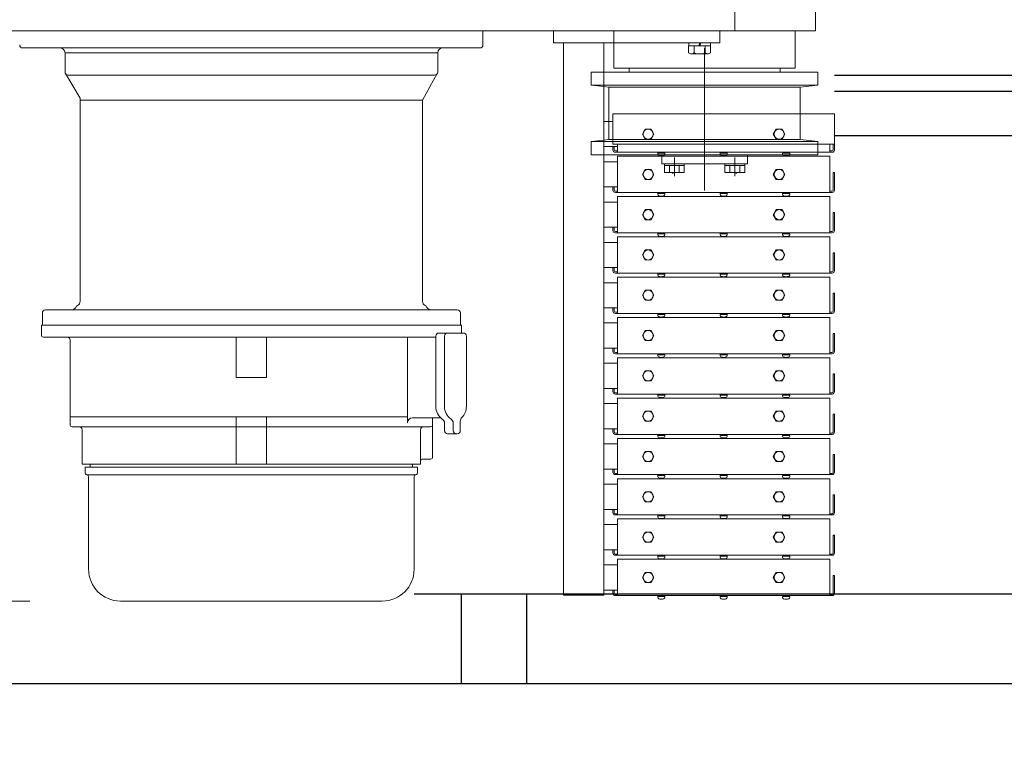
# Model space of a CAD drawing. Units: millimetres. Extents: x -185 to 185, y -134 to 137.
# Drawn here: x -7 to 3, y 60 to 68 of the extents above; entities that cross this region are included whole.
import ezdxf

# ---------------------------------------------------------------- set-up
doc = ezdxf.new("R2010")
doc.units = ezdxf.units.MM
doc.header["$LTSCALE"] = 0.25
doc.linetypes.add('CENTER', pattern=[50.8, 31.75, -6.35, 6.35, -6.35])
doc.layers.add('Layer0016', color=7, linetype='Continuous')
doc.styles.add('dcStyle0', font='txt.shx', dxfattribs={"width": 0.8, "bigfont": 'bigfont'})
doc.dimstyles.new('dc_Rotated', dxfattribs={"dimtxt": 3, "dimasz": 3.000002, "dimexe": 0.6, "dimexo": 0.9, "dimgap": 0.9, "dimtad": 3, "dimdsep": 46, "dimtxsty": 'dcStyle0', "dimblk1": 'OPEN30', "dimblk2": 'OPEN30', "dimsah": 1, "dimcen": 0.09, "dimclrd": 91, "dimclre": 91, "dimclrt": 7, "dimadec": 0, "dimazin": 2, "dimtfac": 1, "dimtdec": 4, "dimtmove": 0, "dimatfit": 3, "dimfxl": 1, "dimarcsym": 0})

# ---------------------------------------------------------------- blocks, each defined once
blk = doc.blocks.new('_Open30')
at = {"color": 0, "linetype": 'ByBlock', "lineweight": -2}
for p, q in [((-1, 0.267949), (0, 0)), ((0, 0), (-1, -0.267949)), ((0, 0), (-1, 0))]:
    blk.add_line(p, q, dxfattribs=at)
blk = doc.blocks.new('*D115')
at = {"layer": 'Layer0016', "color": 91, "linetype": 'Continuous', "lineweight": 13}
for p, q in [((-15.3189, 62.0126), (-15.3189, 71.6026)), ((-6.8026, 62.0126), (-15.9189, 62.0126))]:
    blk.add_line(p, q, dxfattribs=at)
at = {"layer": 'Layer0016', "color": 91, "xscale": 3.000002807615286, "yscale": 2.999989368223643}
for p, rotation in [((-15.3189, 71.6026), 90), ((-15.3189, 62.0126), 270)]:
    blk.add_blockref('_Open30', p, dxfattribs=dict(at, rotation=rotation))
at = {"layer": 'Layer0016', "color": 7, "insert": (-16.2189, 66.8076), "char_height": 3, "width": 12.75, "attachment_point": 8, "rotation": 90, "style": 'dcStyle0'}
blk.add_mtext('\\T1.00;959', dxfattribs=at)
blk = doc.blocks.new('DC_GROUP_MDOI1020_R0_112')
at = {"layer": 'Layer0016', "color": 30, "linetype": 'CENTER', "lineweight": 18}
for p, q in [((-0.1026, 77.0239), (-0.1026, 66.0862)), ((-1.0026, 67.6726), (-1.0026, 67.5526)), ((-1.2276, 67.2626), (-1.2276, 67.1326)), ((-1.1026, 67.2626), (-1.2276, 67.2626)), ((-1.1026, 67.1326), (-1.2276, 67.1326)), ((-1.1026, 67.1183), (-1.2276, 67.1326)), ((-1.0526, 66.7726), (-1.0526, 66.5926)), ((0.8474, 66.8476), (0.8474, 66.5926)), ((-1.1026, 66.5869), (-1.2276, 66.5726)), ((-1.0526, 66.5926), (-1.1026, 66.5869)), ((-0.1026, 66.5926), (-1.0526, 66.5926)), ((-0.1026, 66.5926), (0.8474, 66.5926)), ((0.8474, 66.5926), (1.0224, 66.5726)), ((-1.2276, 66.5726), (-1.2276, 66.4426)), ((-1.1026, 66.5726), (-1.2276, 66.5726)), ((-0.1026, 66.5726), (-1.1026, 66.5726)), ((-0.1026, 66.5726), (1.0224, 66.5726)), ((1.0224, 66.5726), (1.0224, 66.4426)), ((-0.1026, 66.4426), (-1.2276, 66.4426)), ((-0.5276, 66.3526), (-0.5276, 66.4426)), ((-0.4026, 66.4154), (-0.4026, 66.2293)), ((-0.1026, 66.4426), (1.0224, 66.4426)), ((0.1974, 66.4154), (0.1974, 66.2293)), ((0.3224, 66.3526), (0.3224, 66.4426)), ((0.3224, 66.3526), (-0.5276, 66.3526)), ((-0.5006, 66.2666), (-0.5006, 66.3526)), ((-0.5006, 66.3366), (-0.3046, 66.3366)), ((-0.4516, 66.2666), (-0.4516, 66.3366)), ((-0.3536, 66.2666), (-0.3536, 66.3366)), ((-0.3046, 66.2666), (-0.3046, 66.3526)), ((0.0994, 66.2666), (0.0994, 66.3526)), ((0.2954, 66.3366), (0.0994, 66.3366)), ((0.1484, 66.2666), (0.1484, 66.3366)), ((0.2464, 66.2666), (0.2464, 66.3366)), ((0.2954, 66.2666), (0.2954, 66.3526)), ((-0.5006, 66.2666), (-0.3046, 66.2666)), ((-0.4176, 66.2526), (-0.4176, 66.2666)), ((0.2954, 66.2666), (0.0994, 66.2666)), ((0.2124, 66.2526), (0.2124, 66.2666))]:
    blk.add_line(p, q, dxfattribs=at)
at = {"layer": 'Layer0016', "color": 30, "linetype": 'Continuous', "lineweight": 18}
for p, q in [((0.1974, 67.8926), (0.1974, 67.6726)), ((0.9974, 67.8926), (0.9974, 67.6726)), ((-7.7776, 67.6726), (-4.6026, 67.6726)), ((-4.6026, 67.6726), (0.9974, 67.6726)), ((-2.3026, 67.6726), (-2.3026, 67.5326)), ((-1.6026, 67.5526), (-1.6026, 67.6726)), ((-1.6026, 67.6726), (0.0474, 67.6726)), ((0.0474, 67.5526), (0.0474, 67.6726)), ((0.7974, 67.6726), (0.7974, 67.3026)), ((0.0474, 67.5526), (-1.6026, 67.5526)), ((-1.5026, 62.0726), (-1.5026, 67.5526)), ((-1.1026, 62.0726), (-1.1026, 67.5526)), ((-1.0026, 67.5526), (-1.0026, 67.3026)), ((-0.2601, 67.5536), (-0.0451, 67.5526)), ((-0.2601, 67.5526), (-0.2601, 67.5226)), ((-0.1576, 67.5226), (-0.1526, 67.5526)), ((-0.1476, 67.5226), (-0.1426, 67.5526)), ((-0.0451, 67.5526), (-0.0451, 67.5226)), ((-4.6026, 67.5026), (-6.8726, 67.5026)), ((-4.6026, 67.5026), (-2.3326, 67.5026)), ((-0.2621, 67.5226), (-0.2621, 67.4526)), ((-0.0431, 67.5226), (-0.2621, 67.5226)), ((-0.2076, 67.4526), (-0.2076, 67.5226)), ((-0.0976, 67.4526), (-0.0976, 67.5226)), ((-0.0431, 67.4526), (-0.0431, 67.5226)), ((-4.6026, 67.4526), (-6.4526, 67.4526)), ((-6.4526, 67.4526), (-6.4526, 67.2626)), ((-4.6026, 67.4526), (-2.7526, 67.4526)), ((-2.7526, 67.4526), (-2.7526, 67.2626)), ((-0.2621, 67.4526), (-0.2426, 67.4426)), ((-0.2426, 67.4426), (-0.0626, 67.4426)), ((-0.0626, 67.4426), (-0.0431, 67.4526)), ((-0.1026, 67.2626), (-1.1026, 67.2626)), ((-0.1026, 67.3026), (-1.0026, 67.3026)), ((-0.8526, 67.3026), (-0.8526, 67.2626)), ((-0.1026, 67.3026), (0.7974, 67.3026)), ((-0.1026, 67.2626), (1.0224, 67.2626)), ((0.6474, 67.3026), (0.6474, 67.2626)), ((1.0224, 67.2626), (1.0224, 67.1326)), ((-6.4484, 67.2472), (-6.3026, 67.0026)), ((-4.6026, 67.2326), (-6.4226, 67.2326)), ((-4.6026, 67.2326), (-2.7826, 67.2326)), ((-2.7568, 67.2472), (-2.9026, 66.9826)), ((-0.1026, 67.1326), (-1.1026, 67.1326)), ((-1.0526, 67.1126), (-1.1026, 67.1183)), ((-0.1026, 67.1126), (-1.0526, 67.1126)), ((-1.0526, 67.1126), (-1.0526, 66.7726)), ((-0.1026, 67.1326), (1.0224, 67.1326)), ((-0.1026, 67.1126), (0.8474, 67.1126)), ((0.8474, 67.1126), (1.0224, 67.1326)), ((0.8474, 67.1126), (0.8474, 66.8476)), ((-6.3026, 67.0026), (-6.3026, 64.9892)), ((-6.3026, 66.9826), (-2.9026, 66.9826)), ((-2.9026, 66.9826), (-2.9026, 64.9892)), ((-1.1026, 66.7726), (-1.0126, 66.7726)), ((-1.0126, 66.8476), (1.1874, 66.8476)), ((-1.0126, 66.5476), (-1.0126, 66.8476)), ((1.1874, 66.8476), (1.1874, 66.5476)), ((-0.7203, 66.6475), (-0.6913, 66.6974)), ((-0.6913, 66.6974), (-0.6337, 66.6975)), ((-0.6337, 66.6975), (-0.6049, 66.6477)), ((0.5797, 66.6475), (0.6087, 66.6974)), ((0.6087, 66.6974), (0.6663, 66.6975)), ((0.6663, 66.6975), (0.6951, 66.6477)), ((-0.6915, 66.5977), (-0.7203, 66.6475)), ((-0.6338, 66.5978), (-0.6915, 66.5977)), ((-0.6049, 66.6477), (-0.6338, 66.5978)), ((0.6085, 66.5977), (0.5797, 66.6475)), ((0.6662, 66.5978), (0.6085, 66.5977)), ((0.6951, 66.6477), (0.6662, 66.5978)), ((-1.1026, 66.5226), (-0.9676, 66.5226)), ((-1.0126, 66.5476), (1.1874, 66.5476)), ((-1.0126, 66.5226), (-1.0126, 66.4916)), ((-1.0006, 66.5226), (-1.0006, 66.4916)), ((-0.9676, 66.4796), (-0.9886, 66.4796)), ((-0.9676, 66.4676), (-0.9676, 66.5476)), ((1.1424, 66.4676), (1.1424, 66.5476)), ((1.1634, 66.4796), (1.1424, 66.4796)), ((1.1754, 66.5476), (1.1754, 66.4916)), ((1.1874, 66.5476), (1.1874, 66.4916)), ((1.1634, 66.4676), (-0.9886, 66.4676)), ((-0.9676, 66.4276), (1.1424, 66.4276)), ((-0.9676, 66.0676), (-0.9676, 66.4276)), ((-0.4976, 66.4576), (-0.5676, 66.4576)), ((-0.5676, 66.4576), (-0.5676, 66.4478)), ((-0.5663, 66.4676), (-0.4988, 66.4676)), ((-0.5663, 66.4576), (-0.5663, 66.4676)), ((-0.5371, 66.4576), (-0.5314, 66.4676)), ((-0.5338, 66.4576), (-0.528, 66.4676)), ((-0.4988, 66.4576), (-0.4988, 66.4676)), ((-0.4976, 66.4478), (-0.4976, 66.4576)), ((0.1224, 66.4576), (0.0524, 66.4576)), ((0.0524, 66.4576), (0.0524, 66.4478)), ((0.0537, 66.4676), (0.1212, 66.4676)), ((0.0537, 66.4576), (0.0537, 66.4676)), ((0.0829, 66.4576), (0.0886, 66.4676)), ((0.0862, 66.4576), (0.092, 66.4676)), ((0.1212, 66.4576), (0.1212, 66.4676)), ((0.1224, 66.4478), (0.1224, 66.4576)), ((0.7424, 66.4576), (0.6724, 66.4576)), ((0.6724, 66.4576), (0.6724, 66.4478)), ((0.6737, 66.4676), (0.7412, 66.4676)), ((0.6737, 66.4576), (0.6737, 66.4676)), ((0.7029, 66.4576), (0.7086, 66.4676)), ((0.7062, 66.4576), (0.712, 66.4676)), ((0.7412, 66.4576), (0.7412, 66.4676)), ((0.7424, 66.4478), (0.7424, 66.4576)), ((1.1424, 66.0676), (1.1424, 66.4276)), ((-1.1026, 66.3726), (-0.9676, 66.3726)), ((-0.7203, 66.2475), (-0.6913, 66.2974)), ((-0.6913, 66.2974), (-0.6337, 66.2975)), ((-0.6337, 66.2975), (-0.6049, 66.2477)), ((0.5797, 66.2475), (0.6087, 66.2974)), ((0.6087, 66.2974), (0.6663, 66.2975)), ((0.6663, 66.2975), (0.6951, 66.2477)), ((-0.6915, 66.1977), (-0.7203, 66.2475)), ((-0.6338, 66.1978), (-0.6915, 66.1977)), ((-0.6049, 66.2477), (-0.6338, 66.1978)), ((0.6085, 66.1977), (0.5797, 66.2475)), ((0.6662, 66.1978), (0.6085, 66.1977)), ((0.6951, 66.2477), (0.6662, 66.1978)), ((1.1754, 66.2676), (1.1874, 66.2676)), ((1.1754, 66.2676), (1.1754, 66.0916)), ((1.1874, 66.2676), (1.1874, 66.0916)), ((-1.1026, 66.1226), (-0.9676, 66.1226)), ((-1.0126, 66.1226), (-1.0126, 66.0916)), ((-1.0006, 66.1226), (-1.0006, 66.0916)), ((-0.9676, 66.0796), (-0.9886, 66.0796)), ((1.1634, 66.0676), (-0.9886, 66.0676)), ((-0.9676, 66.0276), (1.1424, 66.0276)), ((-0.9676, 65.6676), (-0.9676, 66.0276)), ((-0.4976, 66.0576), (-0.5676, 66.0576)), ((-0.5676, 66.0576), (-0.5676, 66.0478)), ((-0.5663, 66.0676), (-0.4988, 66.0676)), ((-0.5663, 66.0576), (-0.5663, 66.0676)), ((-0.5371, 66.0576), (-0.5314, 66.0676)), ((-0.5338, 66.0576), (-0.528, 66.0676)), ((-0.4988, 66.0576), (-0.4988, 66.0676)), ((-0.4976, 66.0478), (-0.4976, 66.0576)), ((0.1224, 66.0576), (0.0524, 66.0576)), ((0.0524, 66.0576), (0.0524, 66.0478)), ((0.0537, 66.0676), (0.1212, 66.0676)), ((0.0537, 66.0576), (0.0537, 66.0676)), ((0.0829, 66.0576), (0.0886, 66.0676)), ((0.0862, 66.0576), (0.092, 66.0676)), ((0.1212, 66.0576), (0.1212, 66.0676)), ((0.1224, 66.0478), (0.1224, 66.0576)), ((0.7424, 66.0576), (0.6724, 66.0576)), ((0.6724, 66.0576), (0.6724, 66.0478)), ((0.6737, 66.0676), (0.7412, 66.0676)), ((0.6737, 66.0576), (0.6737, 66.0676)), ((0.7029, 66.0576), (0.7086, 66.0676)), ((0.7062, 66.0576), (0.712, 66.0676)), ((0.7412, 66.0576), (0.7412, 66.0676)), ((0.7424, 66.0478), (0.7424, 66.0576)), ((1.1634, 66.0796), (1.1424, 66.0796)), ((1.1424, 65.6676), (1.1424, 66.0276)), ((-1.1026, 65.9726), (-0.9676, 65.9726)), ((-0.7203, 65.8475), (-0.6913, 65.8974)), ((-0.6913, 65.8974), (-0.6337, 65.8975)), ((-0.6337, 65.8975), (-0.6049, 65.8477)), ((0.5797, 65.8475), (0.6087, 65.8974)), ((0.6087, 65.8974), (0.6663, 65.8975)), ((0.6663, 65.8975), (0.6951, 65.8477)), ((-0.6915, 65.7977), (-0.7203, 65.8475)), ((-0.6338, 65.7978), (-0.6915, 65.7977)), ((-0.6049, 65.8477), (-0.6338, 65.7978)), ((0.6085, 65.7977), (0.5797, 65.8475)), ((0.6662, 65.7978), (0.6085, 65.7977)), ((0.6951, 65.8477), (0.6662, 65.7978)), ((1.1754, 65.8676), (1.1874, 65.8676)), ((1.1754, 65.8676), (1.1754, 65.6916)), ((1.1874, 65.8676), (1.1874, 65.6916)), ((-1.1026, 65.7226), (-0.9676, 65.7226)), ((-1.0126, 65.7226), (-1.0126, 65.6916)), ((-1.0006, 65.7226), (-1.0006, 65.6916)), ((-0.9676, 65.6796), (-0.9886, 65.6796)), ((1.1634, 65.6676), (-0.9886, 65.6676)), ((-0.9676, 65.6276), (1.1424, 65.6276)), ((-0.9676, 65.2676), (-0.9676, 65.6276)), ((-0.4976, 65.6576), (-0.5676, 65.6576)), ((-0.5676, 65.6576), (-0.5676, 65.6478)), ((-0.5663, 65.6676), (-0.4988, 65.6676)), ((-0.5663, 65.6576), (-0.5663, 65.6676)), ((-0.5371, 65.6576), (-0.5314, 65.6676)), ((-0.5338, 65.6576), (-0.528, 65.6676)), ((-0.4988, 65.6576), (-0.4988, 65.6676)), ((-0.4976, 65.6478), (-0.4976, 65.6576)), ((0.1224, 65.6576), (0.0524, 65.6576)), ((0.0524, 65.6576), (0.0524, 65.6478)), ((0.0537, 65.6676), (0.1212, 65.6676)), ((0.0537, 65.6576), (0.0537, 65.6676)), ((0.0829, 65.6576), (0.0886, 65.6676)), ((0.0862, 65.6576), (0.092, 65.6676)), ((0.1212, 65.6576), (0.1212, 65.6676)), ((0.1224, 65.6478), (0.1224, 65.6576)), ((0.7424, 65.6576), (0.6724, 65.6576)), ((0.6724, 65.6576), (0.6724, 65.6478)), ((0.6737, 65.6676), (0.7412, 65.6676)), ((0.6737, 65.6576), (0.6737, 65.6676)), ((0.7029, 65.6576), (0.7086, 65.6676)), ((0.7062, 65.6576), (0.712, 65.6676)), ((0.7412, 65.6576), (0.7412, 65.6676)), ((0.7424, 65.6478), (0.7424, 65.6576)), ((1.1634, 65.6796), (1.1424, 65.6796)), ((1.1424, 65.2676), (1.1424, 65.6276)), ((-1.1026, 65.5726), (-0.9676, 65.5726)), ((-0.7203, 65.4475), (-0.6913, 65.4974)), ((-0.6915, 65.3977), (-0.7203, 65.4475)), ((-0.6913, 65.4974), (-0.6337, 65.4975)), ((-0.6049, 65.4477), (-0.6338, 65.3978)), ((-0.6337, 65.4975), (-0.6049, 65.4477)), ((0.5797, 65.4475), (0.6087, 65.4974)), ((0.6085, 65.3977), (0.5797, 65.4475)), ((0.6087, 65.4974), (0.6663, 65.4975)), ((0.6951, 65.4477), (0.6662, 65.3978)), ((0.6663, 65.4975), (0.6951, 65.4477)), ((1.1754, 65.4676), (1.1874, 65.4676)), ((1.1754, 65.4676), (1.1754, 65.2916)), ((1.1874, 65.4676), (1.1874, 65.2916)), ((-1.1026, 65.3226), (-0.9676, 65.3226)), ((-1.0126, 65.3226), (-1.0126, 65.2916)), ((-1.0006, 65.3226), (-1.0006, 65.2916)), ((-0.6338, 65.3978), (-0.6915, 65.3977)), ((0.6662, 65.3978), (0.6085, 65.3977)), ((-0.9676, 65.2796), (-0.9886, 65.2796)), ((1.1634, 65.2676), (-0.9886, 65.2676)), ((-0.9676, 65.2276), (1.1424, 65.2276)), ((-0.9676, 64.8676), (-0.9676, 65.2276)), ((-0.4976, 65.2576), (-0.5676, 65.2576)), ((-0.5676, 65.2576), (-0.5676, 65.2478)), ((-0.5663, 65.2676), (-0.4988, 65.2676)), ((-0.5663, 65.2576), (-0.5663, 65.2676)), ((-0.5371, 65.2576), (-0.5314, 65.2676)), ((-0.5338, 65.2576), (-0.528, 65.2676)), ((-0.4988, 65.2576), (-0.4988, 65.2676)), ((-0.4976, 65.2478), (-0.4976, 65.2576)), ((0.1224, 65.2576), (0.0524, 65.2576)), ((0.0524, 65.2576), (0.0524, 65.2478)), ((0.0537, 65.2676), (0.1212, 65.2676)), ((0.0537, 65.2576), (0.0537, 65.2676)), ((0.0829, 65.2576), (0.0886, 65.2676)), ((0.0862, 65.2576), (0.092, 65.2676)), ((0.1212, 65.2576), (0.1212, 65.2676)), ((0.1224, 65.2478), (0.1224, 65.2576)), ((0.7424, 65.2576), (0.6724, 65.2576)), ((0.6724, 65.2576), (0.6724, 65.2478)), ((0.6737, 65.2676), (0.7412, 65.2676)), ((0.6737, 65.2576), (0.6737, 65.2676)), ((0.7029, 65.2576), (0.7086, 65.2676)), ((0.7062, 65.2576), (0.712, 65.2676)), ((0.7412, 65.2576), (0.7412, 65.2676)), ((0.7424, 65.2478), (0.7424, 65.2576)), ((1.1634, 65.2796), (1.1424, 65.2796)), ((1.1424, 64.8676), (1.1424, 65.2276)), ((-1.1026, 65.1726), (-0.9676, 65.1726)), ((-0.7203, 65.0475), (-0.6913, 65.0974)), ((-0.6915, 64.9977), (-0.7203, 65.0475)), ((-0.6913, 65.0974), (-0.6337, 65.0975)), ((-0.6049, 65.0477), (-0.6338, 64.9978)), ((-0.6337, 65.0975), (-0.6049, 65.0477)), ((0.5797, 65.0475), (0.6087, 65.0974)), ((0.6085, 64.9977), (0.5797, 65.0475)), ((0.6087, 65.0974), (0.6663, 65.0975)), ((0.6951, 65.0477), (0.6662, 64.9978)), ((0.6663, 65.0975), (0.6951, 65.0477)), ((1.1754, 65.0676), (1.1874, 65.0676)), ((1.1754, 65.0676), (1.1754, 64.8916)), ((1.1874, 65.0676), (1.1874, 64.8916)), ((-1.1026, 64.9226), (-0.9676, 64.9226)), ((-1.0126, 64.9226), (-1.0126, 64.8916)), ((-1.0006, 64.9226), (-1.0006, 64.8916)), ((-0.6338, 64.9978), (-0.6915, 64.9977)), ((0.6662, 64.9978), (0.6085, 64.9977)), ((-6.6776, 64.8726), (-6.6776, 64.7526)), ((-4.6026, 64.9026), (-6.6476, 64.9026)), ((-4.6026, 64.9026), (-2.5576, 64.9026)), ((-2.5276, 64.8726), (-2.5276, 64.7526)), ((-0.9676, 64.8796), (-0.9886, 64.8796)), ((1.1634, 64.8676), (-0.9886, 64.8676)), ((-0.9676, 64.8276), (1.1424, 64.8276)), ((-0.9676, 64.4676), (-0.9676, 64.8276)), ((-0.4976, 64.8576), (-0.5676, 64.8576)), ((-0.5676, 64.8576), (-0.5676, 64.8478)), ((-0.5663, 64.8676), (-0.4988, 64.8676)), ((-0.5663, 64.8576), (-0.5663, 64.8676)), ((-0.5371, 64.8576), (-0.5314, 64.8676)), ((-0.5338, 64.8576), (-0.528, 64.8676)), ((-0.4988, 64.8576), (-0.4988, 64.8676)), ((-0.4976, 64.8478), (-0.4976, 64.8576)), ((0.1224, 64.8576), (0.0524, 64.8576)), ((0.0524, 64.8576), (0.0524, 64.8478)), ((0.0537, 64.8676), (0.1212, 64.8676)), ((0.0537, 64.8576), (0.0537, 64.8676)), ((0.0829, 64.8576), (0.0886, 64.8676)), ((0.0862, 64.8576), (0.092, 64.8676)), ((0.1212, 64.8576), (0.1212, 64.8676)), ((0.1224, 64.8478), (0.1224, 64.8576)), ((0.7424, 64.8576), (0.6724, 64.8576)), ((0.6724, 64.8576), (0.6724, 64.8478)), ((0.6737, 64.8676), (0.7412, 64.8676)), ((0.6737, 64.8576), (0.6737, 64.8676)), ((0.7029, 64.8576), (0.7086, 64.8676)), ((0.7062, 64.8576), (0.712, 64.8676)), ((0.7412, 64.8576), (0.7412, 64.8676)), ((0.7424, 64.8478), (0.7424, 64.8576)), ((1.1634, 64.8796), (1.1424, 64.8796)), ((1.1424, 64.4676), (1.1424, 64.8276)), ((-6.6876, 64.7526), (-6.6876, 64.6526)), ((-6.6876, 64.7526), (-6.3026, 64.7526)), ((-4.6026, 64.7526), (-6.6776, 64.7526)), ((-4.6026, 64.7526), (-2.5176, 64.7526)), ((-2.5176, 64.7526), (-2.5176, 64.6726)), ((-1.1026, 64.7726), (-0.9676, 64.7726)), ((-6.6676, 64.6326), (-4.6026, 64.6326)), ((-4.7526, 64.2326), (-4.7526, 64.6326)), ((-2.7694, 64.6326), (-4.6026, 64.6326)), ((-4.4526, 64.2326), (-4.4526, 64.6326)), ((-3.0514, 64.6326), (-3.0514, 63.7826)), ((-2.7711, 63.9426), (-2.7711, 64.6426)), ((-2.7411, 64.6726), (-2.4975, 64.6726)), ((-2.6849, 63.9426), (-2.6849, 64.6426)), ((-2.4675, 63.9426), (-2.4675, 64.6426)), ((-0.7203, 64.6475), (-0.6913, 64.6974)), ((-0.6915, 64.5977), (-0.7203, 64.6475)), ((-0.6913, 64.6974), (-0.6337, 64.6975)), ((-0.6049, 64.6477), (-0.6338, 64.5978)), ((-0.6337, 64.6975), (-0.6049, 64.6477)), ((0.5797, 64.6475), (0.6087, 64.6974)), ((0.6085, 64.5977), (0.5797, 64.6475)), ((0.6087, 64.6974), (0.6663, 64.6975)), ((0.6951, 64.6477), (0.6662, 64.5978)), ((0.6663, 64.6975), (0.6951, 64.6477)), ((1.1754, 64.6676), (1.1874, 64.6676)), ((1.1754, 64.6676), (1.1754, 64.4916)), ((1.1874, 64.6676), (1.1874, 64.4916)), ((-6.4026, 64.6026), (-6.4026, 63.8426)), ((-1.1026, 64.5226), (-0.9676, 64.5226)), ((-1.0126, 64.5226), (-1.0126, 64.4916)), ((-1.0006, 64.5226), (-1.0006, 64.4916)), ((-0.6338, 64.5978), (-0.6915, 64.5977)), ((0.6662, 64.5978), (0.6085, 64.5977)), ((-0.9676, 64.4796), (-0.9886, 64.4796)), ((1.1634, 64.4676), (-0.9886, 64.4676)), ((-0.9676, 64.4276), (1.1424, 64.4276)), ((-0.9676, 64.0676), (-0.9676, 64.4276)), ((-0.4976, 64.4576), (-0.5676, 64.4576)), ((-0.5676, 64.4576), (-0.5676, 64.4478)), ((-0.5663, 64.4676), (-0.4988, 64.4676)), ((-0.5663, 64.4576), (-0.5663, 64.4676)), ((-0.5371, 64.4576), (-0.5314, 64.4676)), ((-0.5338, 64.4576), (-0.528, 64.4676)), ((-0.4988, 64.4576), (-0.4988, 64.4676)), ((-0.4976, 64.4478), (-0.4976, 64.4576)), ((0.1224, 64.4576), (0.0524, 64.4576)), ((0.0524, 64.4576), (0.0524, 64.4478)), ((0.0537, 64.4676), (0.1212, 64.4676)), ((0.0537, 64.4576), (0.0537, 64.4676)), ((0.0829, 64.4576), (0.0886, 64.4676)), ((0.0862, 64.4576), (0.092, 64.4676)), ((0.1212, 64.4576), (0.1212, 64.4676)), ((0.1224, 64.4478), (0.1224, 64.4576)), ((0.7424, 64.4576), (0.6724, 64.4576)), ((0.6724, 64.4576), (0.6724, 64.4478)), ((0.6737, 64.4676), (0.7412, 64.4676)), ((0.6737, 64.4576), (0.6737, 64.4676)), ((0.7029, 64.4576), (0.7086, 64.4676)), ((0.7062, 64.4576), (0.712, 64.4676)), ((0.7412, 64.4576), (0.7412, 64.4676)), ((0.7424, 64.4478), (0.7424, 64.4576)), ((1.1634, 64.4796), (1.1424, 64.4796)), ((1.1424, 64.0676), (1.1424, 64.4276)), ((-1.1026, 64.3726), (-0.9676, 64.3726)), ((-4.4526, 64.2326), (-4.7526, 64.2326)), ((-0.7203, 64.2475), (-0.6913, 64.2974)), ((-0.6915, 64.1977), (-0.7203, 64.2475)), ((-0.6913, 64.2974), (-0.6337, 64.2975)), ((-0.6049, 64.2477), (-0.6338, 64.1978)), ((-0.6337, 64.2975), (-0.6049, 64.2477)), ((0.5797, 64.2475), (0.6087, 64.2974)), ((0.6085, 64.1977), (0.5797, 64.2475)), ((0.6087, 64.2974), (0.6663, 64.2975)), ((0.6951, 64.2477), (0.6662, 64.1978)), ((0.6663, 64.2975), (0.6951, 64.2477)), ((1.1754, 64.2676), (1.1874, 64.2676)), ((1.1754, 64.2676), (1.1754, 64.0916)), ((1.1874, 64.2676), (1.1874, 64.0916)), ((-0.6338, 64.1978), (-0.6915, 64.1977)), ((0.6662, 64.1978), (0.6085, 64.1977)), ((-1.1026, 64.1226), (-0.9676, 64.1226)), ((-1.0126, 64.1226), (-1.0126, 64.0916)), ((-1.0006, 64.1226), (-1.0006, 64.0916)), ((-0.9676, 64.0796), (-0.9886, 64.0796)), ((1.1634, 64.0676), (-0.9886, 64.0676)), ((-0.4976, 64.0576), (-0.5676, 64.0576)), ((-0.5676, 64.0576), (-0.5676, 64.0478)), ((-0.5663, 64.0676), (-0.4988, 64.0676)), ((-0.5663, 64.0576), (-0.5663, 64.0676)), ((-0.5371, 64.0576), (-0.5314, 64.0676)), ((-0.5338, 64.0576), (-0.528, 64.0676)), ((-0.4988, 64.0576), (-0.4988, 64.0676)), ((-0.4976, 64.0478), (-0.4976, 64.0576)), ((0.1224, 64.0576), (0.0524, 64.0576)), ((0.0524, 64.0576), (0.0524, 64.0478)), ((0.0537, 64.0676), (0.1212, 64.0676)), ((0.0537, 64.0576), (0.0537, 64.0676)), ((0.0829, 64.0576), (0.0886, 64.0676)), ((0.0862, 64.0576), (0.092, 64.0676)), ((0.1212, 64.0576), (0.1212, 64.0676)), ((0.1224, 64.0478), (0.1224, 64.0576)), ((0.7424, 64.0576), (0.6724, 64.0576)), ((0.6724, 64.0576), (0.6724, 64.0478)), ((0.6737, 64.0676), (0.7412, 64.0676)), ((0.6737, 64.0576), (0.6737, 64.0676)), ((0.7029, 64.0576), (0.7086, 64.0676)), ((0.7062, 64.0576), (0.712, 64.0676)), ((0.7412, 64.0576), (0.7412, 64.0676)), ((0.7424, 64.0478), (0.7424, 64.0576)), ((1.1634, 64.0796), (1.1424, 64.0796)), ((-1.1026, 63.9726), (-0.9676, 63.9726)), ((-0.9676, 64.0276), (1.1424, 64.0276)), ((-0.9676, 63.6676), (-0.9676, 64.0276)), ((1.1424, 63.6676), (1.1424, 64.0276)), ((-6.4026, 63.8426), (-4.6026, 63.8426)), ((-6.4026, 63.7626), (-6.4026, 63.8426)), ((-4.7526, 63.3726), (-4.7526, 63.8426)), ((-3.0514, 63.8426), (-4.6026, 63.8426)), ((-4.4526, 63.3726), (-4.4526, 63.8426)), ((-0.7203, 63.8475), (-0.6913, 63.8974)), ((-0.6915, 63.7977), (-0.7203, 63.8475)), ((-0.6913, 63.8974), (-0.6337, 63.8975)), ((-0.6049, 63.8477), (-0.6338, 63.7978)), ((-0.6337, 63.8975), (-0.6049, 63.8477)), ((0.5797, 63.8475), (0.6087, 63.8974)), ((0.6085, 63.7977), (0.5797, 63.8475)), ((0.6087, 63.8974), (0.6663, 63.8975)), ((0.6951, 63.8477), (0.6662, 63.7978)), ((0.6663, 63.8975), (0.6951, 63.8477)), ((1.1754, 63.8676), (1.1874, 63.8676)), ((1.1754, 63.8676), (1.1754, 63.6916)), ((1.1874, 63.8676), (1.1874, 63.6916)), ((-6.3826, 63.7426), (-4.6026, 63.7426)), ((-2.8226, 63.7426), (-4.6026, 63.7426)), ((-2.7231, 63.8326), (-3.0014, 63.8326)), ((-2.8026, 63.4426), (-2.8026, 63.8326)), ((-2.6849, 63.7781), (-2.6849, 63.7026)), ((-2.5986, 63.7781), (-2.5986, 63.7026)), ((-2.528, 63.7993), (-2.528, 63.7026)), ((-0.6338, 63.7978), (-0.6915, 63.7977)), ((0.6662, 63.7978), (0.6085, 63.7977)), ((-6.2826, 63.3726), (-6.2826, 63.7126)), ((-2.9226, 63.4026), (-2.9226, 63.7126)), ((-2.6549, 63.6726), (-2.558, 63.6726)), ((-1.1026, 63.7226), (-0.9676, 63.7226)), ((-1.0126, 63.7226), (-1.0126, 63.6916)), ((-1.0006, 63.7226), (-1.0006, 63.6916)), ((-0.9676, 63.6796), (-0.9886, 63.6796)), ((1.1634, 63.6676), (-0.9886, 63.6676)), ((-0.4976, 63.6576), (-0.5676, 63.6576)), ((-0.5676, 63.6576), (-0.5676, 63.6478)), ((-0.5663, 63.6676), (-0.4988, 63.6676)), ((-0.5663, 63.6576), (-0.5663, 63.6676)), ((-0.5371, 63.6576), (-0.5314, 63.6676)), ((-0.5338, 63.6576), (-0.528, 63.6676)), ((-0.4988, 63.6576), (-0.4988, 63.6676)), ((-0.4976, 63.6478), (-0.4976, 63.6576)), ((0.1224, 63.6576), (0.0524, 63.6576)), ((0.0524, 63.6576), (0.0524, 63.6478)), ((0.0537, 63.6676), (0.1212, 63.6676)), ((0.0537, 63.6576), (0.0537, 63.6676)), ((0.0829, 63.6576), (0.0886, 63.6676)), ((0.0862, 63.6576), (0.092, 63.6676)), ((0.1212, 63.6576), (0.1212, 63.6676)), ((0.1224, 63.6478), (0.1224, 63.6576)), ((0.7424, 63.6576), (0.6724, 63.6576)), ((0.6724, 63.6576), (0.6724, 63.6478)), ((0.6737, 63.6676), (0.7412, 63.6676)), ((0.6737, 63.6576), (0.6737, 63.6676)), ((0.7029, 63.6576), (0.7086, 63.6676)), ((0.7062, 63.6576), (0.712, 63.6676)), ((0.7412, 63.6576), (0.7412, 63.6676)), ((0.7424, 63.6478), (0.7424, 63.6576)), ((1.1634, 63.6796), (1.1424, 63.6796)), ((-1.1026, 63.5726), (-0.9676, 63.5726)), ((-0.9676, 63.6276), (1.1424, 63.6276)), ((-0.9676, 63.2676), (-0.9676, 63.6276)), ((1.1424, 63.2676), (1.1424, 63.6276)), ((-0.7203, 63.4475), (-0.6913, 63.4974)), ((-0.6915, 63.3977), (-0.7203, 63.4475)), ((-0.6913, 63.4974), (-0.6337, 63.4975)), ((-0.6049, 63.4477), (-0.6338, 63.3978)), ((-0.6337, 63.4975), (-0.6049, 63.4477)), ((0.5797, 63.4475), (0.6087, 63.4974)), ((0.6085, 63.3977), (0.5797, 63.4475)), ((0.6087, 63.4974), (0.6663, 63.4975)), ((0.6951, 63.4477), (0.6662, 63.3978)), ((0.6663, 63.4975), (0.6951, 63.4477)), ((1.1754, 63.4676), (1.1874, 63.4676)), ((1.1754, 63.4676), (1.1754, 63.2916)), ((1.1874, 63.4676), (1.1874, 63.2916)), ((-6.2826, 63.3726), (-4.6026, 63.3726)), ((-6.2026, 63.3726), (-6.2026, 63.3426)), ((-2.9226, 63.3726), (-4.6026, 63.3726)), ((-3.0026, 63.3726), (-3.0026, 63.3426)), ((-2.9226, 63.3726), (-2.9226, 63.4026)), ((-2.8226, 63.4226), (-2.9026, 63.4226)), ((-0.6338, 63.3978), (-0.6915, 63.3977)), ((0.6662, 63.3978), (0.6085, 63.3977)), ((-6.2536, 63.2913), (-6.2536, 63.3426)), ((-6.2536, 63.3426), (-4.6026, 63.3426)), ((-6.2358, 63.2666), (-4.6026, 63.2666)), ((-2.9516, 63.3426), (-4.6026, 63.3426)), ((-2.9694, 63.2666), (-4.6026, 63.2666)), ((-2.9516, 63.2913), (-2.9516, 63.3426)), ((-1.1026, 63.3226), (-0.9676, 63.3226)), ((-1.0126, 63.3226), (-1.0126, 63.2916)), ((-1.0006, 63.3226), (-1.0006, 63.2916)), ((-0.9676, 63.2796), (-0.9886, 63.2796)), ((1.1634, 63.2676), (-0.9886, 63.2676)), ((-0.4976, 63.2576), (-0.5676, 63.2576)), ((-0.5676, 63.2576), (-0.5676, 63.2478)), ((-0.5663, 63.2676), (-0.4988, 63.2676)), ((-0.5663, 63.2576), (-0.5663, 63.2676)), ((-0.5371, 63.2576), (-0.5314, 63.2676)), ((-0.5338, 63.2576), (-0.528, 63.2676)), ((-0.4988, 63.2576), (-0.4988, 63.2676)), ((-0.4976, 63.2478), (-0.4976, 63.2576)), ((0.1224, 63.2576), (0.0524, 63.2576)), ((0.0524, 63.2576), (0.0524, 63.2478)), ((0.0537, 63.2676), (0.1212, 63.2676)), ((0.0537, 63.2576), (0.0537, 63.2676)), ((0.0829, 63.2576), (0.0886, 63.2676)), ((0.0862, 63.2576), (0.092, 63.2676)), ((0.1212, 63.2576), (0.1212, 63.2676)), ((0.1224, 63.2478), (0.1224, 63.2576)), ((0.7424, 63.2576), (0.6724, 63.2576)), ((0.6724, 63.2576), (0.6724, 63.2478)), ((0.6737, 63.2676), (0.7412, 63.2676)), ((0.6737, 63.2576), (0.6737, 63.2676)), ((0.7029, 63.2576), (0.7086, 63.2676)), ((0.7062, 63.2576), (0.712, 63.2676)), ((0.7412, 63.2576), (0.7412, 63.2676)), ((0.7424, 63.2478), (0.7424, 63.2576)), ((1.1634, 63.2796), (1.1424, 63.2796)), ((-6.2186, 62.3286), (-6.2186, 63.2466)), ((-2.9866, 62.3286), (-2.9866, 63.2466)), ((-1.1026, 63.1726), (-0.9676, 63.1726)), ((-0.9676, 63.2276), (1.1424, 63.2276)), ((-0.9676, 62.8676), (-0.9676, 63.2276)), ((1.1424, 62.8676), (1.1424, 63.2276)), ((-0.7203, 63.0475), (-0.6913, 63.0974)), ((-0.6913, 63.0974), (-0.6337, 63.0975)), ((-0.6337, 63.0975), (-0.6049, 63.0477)), ((0.5797, 63.0475), (0.6087, 63.0974)), ((0.6087, 63.0974), (0.6663, 63.0975)), ((0.6663, 63.0975), (0.6951, 63.0477)), ((1.1754, 63.0676), (1.1874, 63.0676)), ((1.1754, 63.0676), (1.1754, 62.8916)), ((1.1874, 63.0676), (1.1874, 62.8916)), ((-0.6915, 62.9977), (-0.7203, 63.0475)), ((-0.6338, 62.9978), (-0.6915, 62.9977)), ((-0.6049, 63.0477), (-0.6338, 62.9978)), ((0.6085, 62.9977), (0.5797, 63.0475)), ((0.6662, 62.9978), (0.6085, 62.9977)), ((0.6951, 63.0477), (0.6662, 62.9978)), ((-1.1026, 62.9226), (-0.9676, 62.9226)), ((-1.0126, 62.9226), (-1.0126, 62.8916)), ((-1.0006, 62.9226), (-1.0006, 62.8916)), ((-0.9676, 62.8796), (-0.9886, 62.8796)), ((1.1634, 62.8676), (-0.9886, 62.8676)), ((-0.5663, 62.8676), (-0.4988, 62.8676)), ((-0.5663, 62.8576), (-0.5663, 62.8676)), ((-0.5371, 62.8576), (-0.5314, 62.8676)), ((-0.5338, 62.8576), (-0.528, 62.8676)), ((-0.4988, 62.8576), (-0.4988, 62.8676)), ((0.0537, 62.8676), (0.1212, 62.8676)), ((0.0537, 62.8576), (0.0537, 62.8676)), ((0.0829, 62.8576), (0.0886, 62.8676)), ((0.0862, 62.8576), (0.092, 62.8676)), ((0.1212, 62.8576), (0.1212, 62.8676)), ((0.6737, 62.8676), (0.7412, 62.8676)), ((0.6737, 62.8576), (0.6737, 62.8676)), ((0.7029, 62.8576), (0.7086, 62.8676)), ((0.7062, 62.8576), (0.712, 62.8676)), ((0.7412, 62.8576), (0.7412, 62.8676)), ((1.1634, 62.8796), (1.1424, 62.8796)), ((-1.1026, 62.7726), (-0.9676, 62.7726)), ((-0.9676, 62.8276), (1.1424, 62.8276)), ((-0.9676, 62.4676), (-0.9676, 62.8276)), ((-0.4976, 62.8576), (-0.5676, 62.8576)), ((-0.5676, 62.8576), (-0.5676, 62.8478)), ((-0.4976, 62.8478), (-0.4976, 62.8576)), ((0.1224, 62.8576), (0.0524, 62.8576)), ((0.0524, 62.8576), (0.0524, 62.8478)), ((0.1224, 62.8478), (0.1224, 62.8576)), ((0.7424, 62.8576), (0.6724, 62.8576)), ((0.6724, 62.8576), (0.6724, 62.8478)), ((0.7424, 62.8478), (0.7424, 62.8576)), ((1.1424, 62.4676), (1.1424, 62.8276)), ((-0.7203, 62.6475), (-0.6913, 62.6974)), ((-0.6913, 62.6974), (-0.6337, 62.6975)), ((-0.6337, 62.6975), (-0.6049, 62.6477)), ((0.5797, 62.6475), (0.6087, 62.6974)), ((0.6087, 62.6974), (0.6663, 62.6975)), ((0.6663, 62.6975), (0.6951, 62.6477)), ((1.1754, 62.6676), (1.1874, 62.6676)), ((1.1754, 62.6676), (1.1754, 62.4916)), ((1.1874, 62.6676), (1.1874, 62.4916)), ((-0.6915, 62.5977), (-0.7203, 62.6475)), ((-0.6338, 62.5978), (-0.6915, 62.5977)), ((-0.6049, 62.6477), (-0.6338, 62.5978)), ((0.6085, 62.5977), (0.5797, 62.6475)), ((0.6662, 62.5978), (0.6085, 62.5977)), ((0.6951, 62.6477), (0.6662, 62.5978)), ((-1.1026, 62.5226), (-0.9676, 62.5226)), ((-1.0126, 62.5226), (-1.0126, 62.4916)), ((-1.0006, 62.5226), (-1.0006, 62.4916)), ((-0.9676, 62.4796), (-0.9886, 62.4796)), ((1.1634, 62.4676), (-0.9886, 62.4676)), ((-0.5663, 62.4676), (-0.4988, 62.4676)), ((-0.5663, 62.4576), (-0.5663, 62.4676)), ((-0.5371, 62.4576), (-0.5314, 62.4676)), ((-0.5338, 62.4576), (-0.528, 62.4676)), ((-0.4988, 62.4576), (-0.4988, 62.4676)), ((0.0537, 62.4676), (0.1212, 62.4676)), ((0.0537, 62.4576), (0.0537, 62.4676)), ((0.0829, 62.4576), (0.0886, 62.4676)), ((0.0862, 62.4576), (0.092, 62.4676)), ((0.1212, 62.4576), (0.1212, 62.4676)), ((0.6737, 62.4676), (0.7412, 62.4676)), ((0.6737, 62.4576), (0.6737, 62.4676)), ((0.7029, 62.4576), (0.7086, 62.4676)), ((0.7062, 62.4576), (0.712, 62.4676)), ((0.7412, 62.4576), (0.7412, 62.4676)), ((1.1634, 62.4796), (1.1424, 62.4796)), ((-1.1026, 62.3726), (-0.9676, 62.3726)), ((-0.9676, 62.4276), (1.1424, 62.4276)), ((-0.9676, 62.0676), (-0.9676, 62.4276)), ((-0.4976, 62.4576), (-0.5676, 62.4576)), ((-0.5676, 62.4576), (-0.5676, 62.4478)), ((-0.4976, 62.4478), (-0.4976, 62.4576)), ((0.1224, 62.4576), (0.0524, 62.4576)), ((0.0524, 62.4576), (0.0524, 62.4478)), ((0.1224, 62.4478), (0.1224, 62.4576)), ((0.7424, 62.4576), (0.6724, 62.4576)), ((0.6724, 62.4576), (0.6724, 62.4478)), ((0.7424, 62.4478), (0.7424, 62.4576)), ((1.1424, 62.0676), (1.1424, 62.4276)), ((-0.7203, 62.2475), (-0.6913, 62.2974)), ((-0.6913, 62.2974), (-0.6337, 62.2975)), ((-0.6337, 62.2975), (-0.6049, 62.2477)), ((0.5797, 62.2475), (0.6087, 62.2974)), ((0.6087, 62.2974), (0.6663, 62.2975)), ((0.6663, 62.2975), (0.6951, 62.2477)), ((-0.6915, 62.1977), (-0.7203, 62.2475)), ((-0.6338, 62.1978), (-0.6915, 62.1977)), ((-0.6049, 62.2477), (-0.6338, 62.1978)), ((0.6085, 62.1977), (0.5797, 62.2475)), ((0.6662, 62.1978), (0.6085, 62.1977)), ((0.6951, 62.2477), (0.6662, 62.1978)), ((1.1754, 62.2676), (1.1874, 62.2676)), ((1.1754, 62.2676), (1.1754, 62.0916)), ((1.1874, 62.2676), (1.1874, 62.0916)), ((-1.1026, 62.1226), (-0.9676, 62.1226)), ((-1.0126, 62.1226), (-1.0126, 62.0916)), ((-1.0006, 62.1226), (-1.0006, 62.0916)), ((-0.9676, 62.0796), (-0.9886, 62.0796)), ((1.1634, 62.0796), (1.1424, 62.0796)), ((-5.9026, 62.0126), (-3.3026, 62.0126)), ((-1.5026, 62.0726), (-1.1026, 62.0726)), ((1.1634, 62.0676), (-0.9886, 62.0676)), ((-0.4976, 62.0576), (-0.5676, 62.0576)), ((-0.5676, 62.0576), (-0.5676, 62.0478)), ((-0.5663, 62.0676), (-0.4988, 62.0676)), ((-0.5663, 62.0576), (-0.5663, 62.0676)), ((-0.5371, 62.0576), (-0.5314, 62.0676)), ((-0.5338, 62.0576), (-0.528, 62.0676)), ((-0.4988, 62.0576), (-0.4988, 62.0676)), ((-0.4976, 62.0478), (-0.4976, 62.0576)), ((0.1224, 62.0576), (0.0524, 62.0576)), ((0.0524, 62.0576), (0.0524, 62.0478)), ((0.0537, 62.0676), (0.1212, 62.0676)), ((0.0537, 62.0576), (0.0537, 62.0676)), ((0.0829, 62.0576), (0.0886, 62.0676)), ((0.0862, 62.0576), (0.092, 62.0676)), ((0.1212, 62.0576), (0.1212, 62.0676)), ((0.1224, 62.0478), (0.1224, 62.0576)), ((0.7424, 62.0576), (0.6724, 62.0576)), ((0.6724, 62.0576), (0.6724, 62.0478)), ((0.6737, 62.0676), (0.7412, 62.0676)), ((0.6737, 62.0576), (0.6737, 62.0676)), ((0.7029, 62.0576), (0.7086, 62.0676)), ((0.7062, 62.0576), (0.712, 62.0676)), ((0.7412, 62.0576), (0.7412, 62.0676)), ((0.7424, 62.0478), (0.7424, 62.0576))]:
    blk.add_line(p, q, dxfattribs=at)
for centre in [(-0.6626, 66.6476), (0.6374, 66.6476), (-0.6626, 66.2476), (0.6374, 66.2476), (-0.6626, 65.8476), (0.6374, 65.8476), (-0.6626, 65.4476), (0.6374, 65.4476), (-0.6626, 65.0476), (0.6374, 65.0476), (-0.6626, 64.6476), (0.6374, 64.6476), (-0.6626, 64.2476), (0.6374, 64.2476), (-0.6626, 63.8476), (0.6374, 63.8476), (-0.6626, 63.4476), (0.6374, 63.4476), (-0.6626, 63.0476), (0.6374, 63.0476), (-0.6626, 62.6476), (0.6374, 62.6476), (-0.6626, 62.2476), (0.6374, 62.2476)]:
    blk.add_circle(centre, 0.05, dxfattribs=at)
for centre, radius, start, end in [((-6.8726, 67.5326), 0.03, 180, 270), ((-6.5026, 67.4526), 0.05, 0, 90), ((-2.7026, 67.4526), 0.05, 90, 180), ((-2.3326, 67.5326), 0.03, 270, 0), ((-0.2348, 67.4838), 0.0412, 270.00009, 310.30012), ((-0.1526, 67.5988), 0.1562, 249.3904, 290.60983), ((-0.0703, 67.4838), 0.0412, 229.70006, 270.00009), ((-6.4226, 67.2626), 0.03, 180, 270), ((-2.7826, 67.2626), 0.03, 270, 0), ((-0.9886, 66.4916), 0.024, 180, 270), ((-0.9886, 66.4916), 0.012, 180, 270), ((1.1634, 66.4916), 0.024, 270, 0), ((1.1634, 66.4916), 0.012, 270, 0), ((-0.5546, 66.4478), 0.013, 180, 253.39847), ((-0.5326, 66.5216), 0.09, 253.39847, 286.60155), ((-0.5106, 66.4478), 0.013, 286.60155, 0), ((0.0654, 66.4478), 0.013, 180, 253.39847), ((0.0874, 66.5216), 0.09, 253.39847, 286.60155), ((0.1094, 66.4478), 0.013, 286.60155, 0), ((0.6854, 66.4478), 0.013, 180, 253.39847), ((0.7074, 66.5216), 0.09, 253.39847, 286.60155), ((0.7294, 66.4478), 0.013, 286.60155, 0), ((-0.9886, 66.0916), 0.024, 180, 270), ((-0.9886, 66.0916), 0.012, 180, 270), ((1.1634, 66.0916), 0.024, 270, 0), ((1.1634, 66.0916), 0.012, 270, 0), ((-0.5546, 66.0478), 0.013, 180, 253.39847), ((-0.5326, 66.1216), 0.09, 253.39847, 286.60155), ((-0.5106, 66.0478), 0.013, 286.60155, 0), ((0.0654, 66.0478), 0.013, 180, 253.39847), ((0.0874, 66.1216), 0.09, 253.39847, 286.60155), ((0.1094, 66.0478), 0.013, 286.60155, 0), ((0.6854, 66.0478), 0.013, 180, 253.39847), ((0.7074, 66.1216), 0.09, 253.39847, 286.60155), ((0.7294, 66.0478), 0.013, 286.60155, 0), ((-0.9886, 65.6916), 0.024, 180, 270), ((-0.9886, 65.6916), 0.012, 180, 270), ((-0.5546, 65.6478), 0.013, 180, 253.39847), ((-0.5326, 65.7216), 0.09, 253.39847, 286.60155), ((-0.5106, 65.6478), 0.013, 286.60155, 0), ((0.0654, 65.6478), 0.013, 180, 253.39847), ((0.0874, 65.7216), 0.09, 253.39847, 286.60155), ((0.1094, 65.6478), 0.013, 286.60155, 0), ((0.6854, 65.6478), 0.013, 180, 253.39847), ((0.7074, 65.7216), 0.09, 253.39847, 286.60155), ((0.7294, 65.6478), 0.013, 286.60155, 0), ((1.1634, 65.6916), 0.024, 270, 0), ((1.1634, 65.6916), 0.012, 270, 0), ((-0.9886, 65.2916), 0.024, 180, 270), ((-0.9886, 65.2916), 0.012, 180, 270), ((-0.5546, 65.2478), 0.013, 180, 253.39847), ((-0.5326, 65.3216), 0.09, 253.39847, 286.60155), ((-0.5106, 65.2478), 0.013, 286.60155, 0), ((0.0654, 65.2478), 0.013, 180, 253.39847), ((0.0874, 65.3216), 0.09, 253.39847, 286.60155), ((0.1094, 65.2478), 0.013, 286.60155, 0), ((0.6854, 65.2478), 0.013, 180, 253.39847), ((0.7074, 65.3216), 0.09, 253.39847, 286.60155), ((0.7294, 65.2478), 0.013, 286.60155, 0), ((1.1634, 65.2916), 0.024, 270, 0), ((1.1634, 65.2916), 0.012, 270, 0), ((-6.3892, 64.9526), 0.05, 270, 330), ((-6.3026, 64.9026), 0.05, 120, 150), ((-6.3526, 64.9892), 0.05, 300, 0), ((-2.8526, 64.9892), 0.05, 180, 240), ((-2.9026, 64.9026), 0.05, 30, 60), ((-2.816, 64.9526), 0.05, 210, 270), ((-6.6476, 64.8726), 0.03, 90, 180), ((-2.5576, 64.8726), 0.03, 0, 90), ((-0.9886, 64.8916), 0.024, 180, 270), ((-0.9886, 64.8916), 0.012, 180, 270), ((-0.5546, 64.8478), 0.013, 180, 253.39847), ((-0.5326, 64.9216), 0.09, 253.39847, 286.60155), ((-0.5106, 64.8478), 0.013, 286.60155, 0), ((0.0654, 64.8478), 0.013, 180, 253.39847), ((0.0874, 64.9216), 0.09, 253.39847, 286.60155), ((0.1094, 64.8478), 0.013, 286.60155, 0), ((0.6854, 64.8478), 0.013, 180, 253.39847), ((0.7074, 64.9216), 0.09, 253.39847, 286.60155), ((0.7294, 64.8478), 0.013, 286.60155, 0), ((1.1634, 64.8916), 0.024, 270, 0), ((1.1634, 64.8916), 0.012, 270, 0), ((-6.6676, 64.6526), 0.02, 180, 270), ((-6.4326, 64.6026), 0.03, 0, 90), ((-2.7411, 64.6426), 0.03, 90, 180), ((-2.6549, 64.6426), 0.03, 90, 180), ((-2.4975, 64.6426), 0.03, 0, 90), ((-0.9886, 64.4916), 0.024, 180, 270), ((-0.9886, 64.4916), 0.012, 180, 270), ((-0.5546, 64.4478), 0.013, 180, 253.39847), ((-0.5326, 64.5216), 0.09, 253.39847, 286.60155), ((-0.5106, 64.4478), 0.013, 286.60155, 0), ((0.0654, 64.4478), 0.013, 180, 253.39847), ((0.0874, 64.5216), 0.09, 253.39847, 286.60155), ((0.1094, 64.4478), 0.013, 286.60155, 0), ((0.6854, 64.4478), 0.013, 180, 253.39847), ((0.7074, 64.5216), 0.09, 253.39847, 286.60155), ((0.7294, 64.4478), 0.013, 286.60155, 0), ((1.1634, 64.4916), 0.024, 270, 0), ((1.1634, 64.4916), 0.012, 270, 0), ((-0.9886, 64.0916), 0.024, 180, 270), ((-0.9886, 64.0916), 0.012, 180, 270), ((-0.5546, 64.0478), 0.013, 180, 253.39847), ((-0.5326, 64.1216), 0.09, 253.39847, 286.60155), ((-0.5106, 64.0478), 0.013, 286.60155, 0), ((0.0654, 64.0478), 0.013, 180, 253.39847), ((0.0874, 64.1216), 0.09, 253.39847, 286.60155), ((0.1094, 64.0478), 0.013, 286.60155, 0), ((0.6854, 64.0478), 0.013, 180, 253.39847), ((0.7074, 64.1216), 0.09, 253.39847, 286.60155), ((0.7294, 64.0478), 0.013, 286.60155, 0), ((1.1634, 64.0916), 0.024, 270, 0), ((1.1634, 64.0916), 0.012, 270, 0), ((-2.6211, 63.9426), 0.15, 180, 235.33923), ((-2.5349, 63.9426), 0.15, 180, 235.33923), ((-2.6175, 63.9426), 0.15, 314.23951, 0), ((-6.3826, 63.7626), 0.02, 180, 270), ((-6.3126, 63.7126), 0.03, 0, 90), ((-3.0014, 63.7826), 0.05, 90, 180), ((-2.8926, 63.7126), 0.03, 90, 180), ((-2.8226, 63.7626), 0.02, 270, 0), ((-2.7349, 63.7781), 0.05, 0, 55.33923), ((-2.6486, 63.7781), 0.05, 0, 55.33923), ((-2.478, 63.7993), 0.05, 134.23951, 180), ((-2.6549, 63.7026), 0.03, 180, 270), ((-2.5686, 63.7026), 0.03, 180, 270), ((-2.558, 63.7026), 0.03, 270, 0), ((-0.9886, 63.6916), 0.024, 180, 270), ((-0.9886, 63.6916), 0.012, 180, 270), ((-0.5546, 63.6478), 0.013, 180, 253.39847), ((-0.5106, 63.6478), 0.013, 286.60155, 0), ((0.0654, 63.6478), 0.013, 180, 253.39847), ((0.1094, 63.6478), 0.013, 286.60155, 0), ((0.6854, 63.6478), 0.013, 180, 253.39847), ((0.7294, 63.6478), 0.013, 286.60155, 0), ((1.1634, 63.6916), 0.024, 270, 0), ((1.1634, 63.6916), 0.012, 270, 0), ((-0.5326, 63.7216), 0.09, 253.39847, 286.60155), ((0.0874, 63.7216), 0.09, 253.39847, 286.60155), ((0.7074, 63.7216), 0.09, 253.39847, 286.60155), ((-2.9026, 63.4026), 0.02, 90, 180), ((-2.8226, 63.4426), 0.02, 270, 0), ((-6.2276, 63.2913), 0.026, 180, 256.16478), ((-6.2386, 63.2466), 0.02, 0, 76.16478), ((-2.9666, 63.2466), 0.02, 103.83522, 180), ((-2.9776, 63.2913), 0.026, 283.83522, 0), ((-0.9886, 63.2916), 0.024, 180, 270), ((-0.9886, 63.2916), 0.012, 180, 270), ((1.1634, 63.2916), 0.024, 270, 0), ((1.1634, 63.2916), 0.012, 270, 0), ((-0.5546, 63.2478), 0.013, 180, 253.39847), ((-0.5326, 63.3216), 0.09, 253.39847, 286.60155), ((-0.5106, 63.2478), 0.013, 286.60155, 0), ((0.0654, 63.2478), 0.013, 180, 253.39847), ((0.0874, 63.3216), 0.09, 253.39847, 286.60155), ((0.1094, 63.2478), 0.013, 286.60155, 0), ((0.6854, 63.2478), 0.013, 180, 253.39847), ((0.7074, 63.3216), 0.09, 253.39847, 286.60155), ((0.7294, 63.2478), 0.013, 286.60155, 0), ((-0.9886, 62.8916), 0.024, 180, 270), ((-0.9886, 62.8916), 0.012, 180, 270), ((1.1634, 62.8916), 0.024, 270, 0), ((1.1634, 62.8916), 0.012, 270, 0), ((-0.5546, 62.8478), 0.013, 180, 253.39847), ((-0.5326, 62.9216), 0.09, 253.39847, 286.60155), ((-0.5106, 62.8478), 0.013, 286.60155, 0), ((0.0654, 62.8478), 0.013, 180, 253.39847), ((0.0874, 62.9216), 0.09, 253.39847, 286.60155), ((0.1094, 62.8478), 0.013, 286.60155, 0), ((0.6854, 62.8478), 0.013, 180, 253.39847), ((0.7074, 62.9216), 0.09, 253.39847, 286.60155), ((0.7294, 62.8478), 0.013, 286.60155, 0), ((-0.9886, 62.4916), 0.024, 180, 270), ((-0.9886, 62.4916), 0.012, 180, 270), ((1.1634, 62.4916), 0.024, 270, 0), ((1.1634, 62.4916), 0.012, 270, 0), ((-0.5546, 62.4478), 0.013, 180, 253.39847), ((-0.5326, 62.5216), 0.09, 253.39847, 286.60155), ((-0.5106, 62.4478), 0.013, 286.60155, 0), ((0.0654, 62.4478), 0.013, 180, 253.39847), ((0.0874, 62.5216), 0.09, 253.39847, 286.60155), ((0.1094, 62.4478), 0.013, 286.60155, 0), ((0.6854, 62.4478), 0.013, 180, 253.39847), ((0.7074, 62.5216), 0.09, 253.39847, 286.60155), ((0.7294, 62.4478), 0.013, 286.60155, 0), ((-5.9026, 62.3286), 0.316, 180, 270), ((-3.3026, 62.3286), 0.316, 270, 0), ((-0.9886, 62.0916), 0.024, 180, 270), ((-0.9886, 62.0916), 0.012, 180, 270), ((1.1634, 62.0916), 0.024, 270, 0), ((1.1634, 62.0916), 0.012, 270, 0), ((-0.5546, 62.0478), 0.013, 180, 253.39847), ((-0.5326, 62.1216), 0.09, 253.39847, 286.60155), ((-0.5106, 62.0478), 0.013, 286.60155, 0), ((0.0654, 62.0478), 0.013, 180, 253.39847), ((0.0874, 62.1216), 0.09, 253.39847, 286.60155), ((0.1094, 62.0478), 0.013, 286.60155, 0), ((0.6854, 62.0478), 0.013, 180, 253.39847), ((0.7074, 62.1216), 0.09, 253.39847, 286.60155), ((0.7294, 62.0478), 0.013, 286.60155, 0)]:
    blk.add_arc(centre, radius, start, end, dxfattribs=at)

msp = doc.modelspace()

# ---------------------------------------------------------------- linework, layer by layer
at = {"layer": 'Layer0016', "color": 7, "linetype": 'Continuous', "lineweight": 25}
for p, q in [((1.1874, 67.2326), (49.0208, 67.2326)), ((49.0208, 62.0826), (-2.9866, 62.0826)), ((-2.5192, 62.0826), (-2.5192, 61.1926)), ((-1.8692, 62.0826), (-1.8692, 61.1926))]:
    msp.add_line(p, q, dxfattribs=at)
at = {"layer": 'Layer0016', "color": 6, "linetype": 'Continuous', "lineweight": 25}
for p, q in [((1.1874, 67.0726), (47.7808, 67.0726)), ((1.1874, 66.6326), (47.7808, 66.6326))]:
    msp.add_line(p, q, dxfattribs=at)
at = {"layer": 'Layer0016', "color": 4, "linetype": 'Continuous', "lineweight": 25}
msp.add_line((45.3408, 61.1926), (-149.7792, 61.1926), dxfattribs=at)

# ---------------------------------------------------------------- block references
at = {"layer": 'Layer0016', "linetype": 'Continuous'}
msp.add_blockref('DC_GROUP_MDOI1020_R0_112', (0, 0), dxfattribs=at)

# ---------------------------------------------------------------- dimensions: what is measured, and where the dimension line sits
at = {"layer": 'Layer0016', "linetype": 'Continuous', "lineweight": 13}
dim = msp.add_linear_dim(base=(-15.3189, 71.6026), p1=(-5.9026, 62.0126), p2=(-15.3189, 71.6026), angle=90, text='959', dimstyle='dc_Rotated', override={"dimtxt": 3, "dimasz": 3.000002, "dimexe": 0.6, "dimexo": 0.9, "dimgap": 0.9, "dimtad": 3, "dimtih": 0, "dimtoh": 0, "dimdec": 2, "dimlfac": 1, "dimzin": 8, "dimtxsty": 'dcStyle0', "dimblk1": 'Open30', "dimblk2": 'Open30', "dimsah": 1, "dimse2": 1, "dimclrd": 91, "dimclre": 91, "dimclrt": 7, "dimazin": 2, "dimtofl": 1, "dimtolj": 0, "dimtzin": 8, "dimarcsym": 1}, dxfattribs=at)
dim.commit()
dim.dimension.update_dxf_attribs({"geometry": '*D115', "text_midpoint": (-15.3189, 66.8076), "dimtype": 160})

doc.saveas('drawing.dxf')
